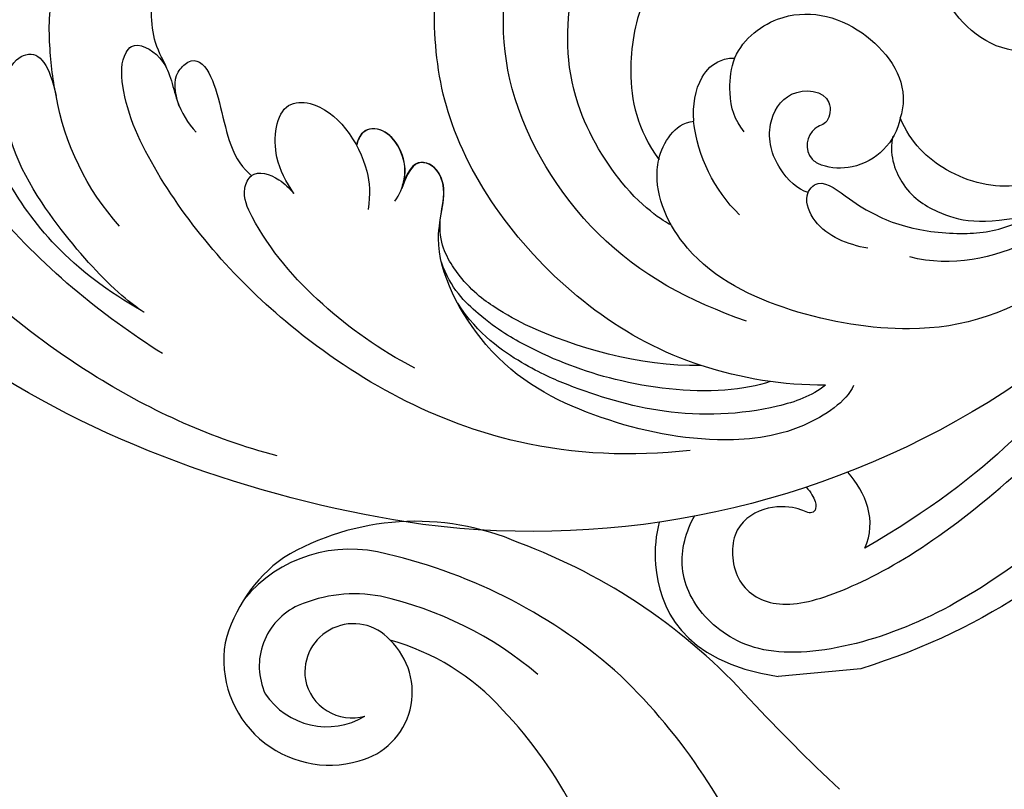
# Model space of a CAD drawing. Units: millimetres. Extents: x 2243 to 3503, y 1044 to 1935.
# Drawn here: x 2775 to 2828, y 1480 to 1522 of the extents above; entities that cross this region are included whole.
import ezdxf

# ---------------------------------------------------------------- set-up
doc = ezdxf.new("R2010")
doc.units = ezdxf.units.MM
doc.linetypes.add('HIDDEN', pattern=[9.525, 6.35, -3.175])
for name, color, linetype in [('A-04.尺寸標註', 4, 'Continuous'), ('H-06.木作(細線)', 8, 'Continuous'), ('H-08.木作(細線)', 8, 'Continuous')]:
    doc.layers.add(name, color=color, linetype=linetype)
doc.layers.add('logo', color=8, linetype='Continuous', plot=False)
doc.styles.get("Standard").update_dxf_attribs({"font": 'arial.ttf'})
doc.styles.add('新細明體', font='txt')
doc.dimstyles.new('3', dxfattribs={"dimtxt": 7.5, "dimasz": 2.25, "dimexe": 1.5, "dimexo": 1.5, "dimgap": 0.9, "dimtad": 2, "dimdec": 0, "dimtxsty": '新細明體', "dimblk": 'ARCHTICK', "dimcen": 5, "dimclrd": 8, "dimclre": 8, "dimclrt": 4, "dimadec": 0, "dimazin": 0, "dimtfac": 1, "dimtdec": 0, "dimtix": 1, "dimtmove": 2, "dimatfit": 3, "dimldrblk": 'OPEN90', "dimfxl": 1.25, "dimlwd": 9, "dimlwe": 9, "dimarcsym": 0})

# ---------------------------------------------------------------- blocks, each defined once
blk = doc.blocks.new('SE-21135L-d')
at = {"layer": 'H-08.木作(細線)'}
for centre, radius, start, end in [((0.186, -25.423), 46.982, 50.2486, 89.1973), ((18.312, -10.187), 21.421, 81.7514, 100.0692), ((6.866, -17.255), 36.431, 19.8615, 50.1119), ((-8.509, -3.084), 14.279, 130.0112, 162.0185), ((20.533, -4.323), 8.516, 126.5099, 165.228), ((19.771, -2.141), 1.397, 101.3272, 126.0929), ((20.075, -3.721), 3.005, 69.1925, 101.0837), ((19.981, -4.087), 3.382, 3.2058, 69.9087)]:
    blk.add_arc(centre, radius, start, end, dxfattribs=at)
for points, knots in [([(0.844, 21.555), (-7.659, 21.522), (-21.257, 18.953), (-35.127, 9.602), (-40.969, 0.698), (-42.341, -6.817), (-41.792, -13.384), (-39.336, -16.772), (-37.107, -17.374), (-35.942, -16.795), (-35.803, -16.471)], [92.175788, 92.175788, 92.175788, 92.175788, 117.336869, 130.037734, 144.243682, 150.985825, 157.589518, 160.643916, 162.510366, 163.775216, 163.775216, 163.775216, 163.775216]), ([(-7.486, 18.98), (-11.125, 18.56), (-18.963, 16.224), (-29.981, 9.183), (-37.676, 0.012), (-39.038, -5.308), (-39.196, -10.298), (-37.592, -14.832), (-35.741, -16.573), (-33.739, -17.388), (-30.475, -16.729), (-29.037, -12.806), (-30.114, -10.318), (-31.536, -10.051)], [0, 0, 0, 0, 10.611163, 24.64425, 38.373059, 45.859214, 51.005333, 55.406059, 57.203453, 59.271173, 62.901099, 65.750724, 69.583519, 69.583519, 69.583519, 69.583519]), ([(14.615, 15.552), (11.541, 16.32), (3.909, 17.134), (-7.194, 13.105), (-15.175, 6.342), (-18.522, 1.263), (-18.901, -1.149), (-18.281, -2.236), (-16.29, -1.527), (-15.801, 0.57), (-14.81, 1.837), (-14.298, 2.219)], [0, 0, 0, 0, 9.270524, 22.938985, 33.481297, 38.561597, 40.616303, 41.167057, 42.928513, 45.390424, 47.319048, 47.319048, 47.319048, 47.319048]), ([(22.892, 10.822), (22.633, 11.718), (20.233, 13.938), (15.166, 15.146), (9.274, 14.672), (3.114, 12.571), (-1.222, 6.566), (-0.124, 3.243), (-1.664, 1.866), (-2.606, 2.347), (-2.843, 3.687)], [0, 0, 0, 0, 3.453176, 8.028122, 15.016277, 21.714337, 27.089205, 30.652796, 32.220616, 33.324295, 33.324295, 33.324295, 33.324295]), ([(-14.423, 14.366), (-17.926, 12.797), (-24.705, 8.746), (-30.107, 1.546), (-30.777, -0.004), (-31.02, -0.884)], [0, 0, 0, 0, 11.322413, 20.356785, 25.083675, 25.083675, 25.083675, 25.083675]), ([(21.385, 11.012), (20.737, 11.707), (18.004, 13.094), (13.08, 13.963), (8.409, 13.218), (5.296, 12.37), (2.371, 10.956), (1.03, 9.415)], [0, 0, 0, 0, 2.853605, 9.009973, 14.595846, 17.195623, 19.73153, 19.73153, 19.73153, 19.73153]), ([(-0.776, 13.22), (-2.836, 12.497), (-6.375, 10.672), (-9.858, 7.65), (-11.423, 5.195), (-11.17, 4.312), (-11, 4.14)], [0, 0, 0, 0, 5.948879, 12.092999, 13.748676, 14.549652, 14.549652, 14.549652, 14.549652]), ([(-15.72, 12.287), (-20.059, 10.609), (-24.376, 6.517), (-26.785, 1.82), (-26.512, -0.926), (-26.267, -3.714), (-27.077, -5.982), (-29.215, -6.687), (-30.77, -5.901), (-31.522, -3.546), (-31.177, -1.314), (-30.917, -0.529)], [0, 0, 0, 0, 10.157951, 18.240208, 22.040617, 23.261782, 26.971992, 28.012249, 29.673809, 31.760155, 35.876716, 35.876716, 35.876716, 35.876716]), ([(-15.72, 12.287), (-15.762, 12.27), (-17.249, 11.663), (-22.111, 7.464), (-25.022, 3.378), (-24.866, -0.088), (-23.408, -1.111), (-22.675, -0.204), (-22.09, 1.324)], [0, 0, 0, 0, 7.170603, 12.834242, 19.262075, 21.338402, 22.017912, 25.171268, 25.171268, 25.171268, 25.171268]), ([(18.386, 11.244), (17.8, 11.555), (15.066, 12.458), (9.988, 12.517), (5.952, 11.576), (2.897, 10.366), (0.529, 8.675), (-0.15, 7.338)], [0, 0, 0, 0, 2.712979, 8.547815, 14.003585, 16.660045, 18.322347, 18.322347, 18.322347, 18.322347]), ([(14.567, 10.904), (11.288, 11.465), (6.445, 10.67), (3.337, 9.538), (1.021, 8.31), (-0.457, 6.295), (-0.536, 5.072)], [0, 0, 0, 0, 9.96733, 12.847032, 15.047962, 16.24232, 16.24232, 16.24232, 16.24232]), ([(14.567, 10.904), (12.416, 10.521), (6.445, 8.385), (-0.365, 1.864), (-2.436, -4.905), (-2.783, -9.243), (-1.954, -13.888), (0.19, -15.579), (1.937, -14.876), (1.64, -13.779)], [6.772224, 6.772224, 6.772224, 6.772224, 13.312963, 25.995107, 31.788618, 36.825872, 39.471938, 42.007413, 43.529657, 43.529657, 43.529657, 43.529657]), ([(16.652, 8.181), (13.475, 7.54), (7.956, 5.605), (1.425, -2.259), (0.907, -9.404), (1.682, -14.77), (3.112, -17.696), (5.873, -20.055), (7.822, -17.727), (8.282, -14.41), (7.545, -12.718), (7.135, -12.284)], [0, 0, 0, 0, 9.156344, 17.685563, 25.792432, 30.672396, 34.725137, 36.793783, 39.74688, 43.43901, 45.220786, 45.220786, 45.220786, 45.220786]), ([(38.559, -9.199), (38.136, -2.072), (32.736, 4.887), (26.651, 7.689), (19.061, 7.585), (13.061, 5.68), (10.685, 2.038), (10.709, 0.362), (10.726, 0.176)], [0, 0, 0, 0, 7.809814, 17.314269, 23.966561, 30.270355, 34.770278, 35.336001, 35.336001, 35.336001, 35.336001]), ([(-8.592, 4.77), (-9.096, 4.191), (-10.103, 2.933), (-10.192, 0.014), (-7.322, -0.473), (-4.913, 2.127), (-4.481, 4.203), (-4.488, 5.062)], [0, 0, 0, 0, 2.085863, 4.968705, 6.273986, 10.915912, 12.746177, 12.746177, 12.746177, 12.746177]), ([(-0.551, 5.067), (-0.533, 4.239), (-0.389, 3.014), (-1.678, 1.861), (-2.621, 2.342), (-2.858, 3.682)], [28.102754, 28.102754, 28.102754, 28.102754, 30.652796, 32.220616, 33.324295, 33.324295, 33.324295, 33.324295]), ([(-0.543, 5.07), (-0.526, 4.241), (-0.382, 3.017), (-1.671, 1.864), (-2.614, 2.345), (-2.85, 3.685)], [28.102754, 28.102754, 28.102754, 28.102754, 30.652796, 32.220616, 33.324295, 33.324295, 33.324295, 33.324295]), ([(-11.007, 4.138), (-11.005, 4.135), (-10.674, 3.805), (-9.557, 3.988), (-8.867, 4.537), (-8.599, 4.768)], [14.549652, 14.549652, 14.549652, 14.549652, 14.559518, 16.099708, 17.174364, 17.174364, 17.174364, 17.174364]), ([(-3.118, 4.414), (-2.911, 4.059), (-2.705, 3.25), (-2.866, 2.105), (-3.647, 0.923), (-4.683, 0.561), (-5.386, 0.901), (-5.576, 1.43), (-5.592, 1.724)], [0, 0, 0, 0, 1.252327, 2.183078, 3.582667, 4.81396, 5.352265, 5.897757, 5.897757, 5.897757, 5.897757]), ([(-15.404, 0.954), (-15.771, 0.226), (-15.994, -0.599), (-15.015, -1.902), (-13.6, -0.972), (-12.676, 2.566), (-11.515, 3.837), (-11, 4.14)], [0, 0, 0, 0, 1.420444, 2.075863, 3.720525, 6.965873, 9.02375, 9.02375, 9.02375, 9.02375]), ([(35.111, -3.207), (34.258, -1.075), (31.585, 2.14), (27.265, 3.749), (24.921, 3.484)], [0, 0, 0, 0, 6.1741, 12.558064, 12.558064, 12.558064, 12.558064]), ([(-2.823, 3.497), (-2.805, 3.385), (-2.761, 2.948), (-2.88, 2.1), (-3.662, 0.918), (-4.697, 0.556), (-5.4, 0.896), (-5.59, 1.425), (-5.607, 1.719)], [0.930073, 0.930073, 0.930073, 0.930073, 1.252327, 2.183078, 3.582667, 4.81396, 5.352265, 5.897757, 5.897757, 5.897757, 5.897757]), ([(-2.815, 3.5), (-2.798, 3.388), (-2.754, 2.95), (-2.873, 2.102), (-3.655, 0.92), (-4.69, 0.558), (-5.393, 0.899), (-5.583, 1.427), (-5.6, 1.721)], [0.930073, 0.930073, 0.930073, 0.930073, 1.252327, 2.183078, 3.582667, 4.81396, 5.352265, 5.897757, 5.897757, 5.897757, 5.897757]), ([(11.875, 3.574), (11.94, 3.655), (9.442, 2.7), (5.126, -2.661), (4.486, -8.557), (5.249, -12.544), (6.894, -15.491)], [0, 0, 0, 0, 5.336392, 9.810173, 15.694716, 22.274869, 22.274869, 22.274869, 22.274869]), ([(22.602, 3.345), (21.493, 3.288), (19.812, 2.927), (18.712, 1.064), (19.502, -0.178), (21.77, 1.21), (24.296, 2.026), (26.87, 1.975), (29.261, 1.528), (30.572, 0.809), (31.206, 0.261)], [0, 0, 0, 0, 3.03639, 4.473995, 5.568725, 7.369129, 10.440091, 13.698325, 15.094816, 17.782681, 17.782681, 17.782681, 17.782681]), ([(-22.09, 1.324), (-22.411, 0.418), (-22.906, -1.454), (-23.253, -4.155), (-22.252, -5.45), (-20.912, -5.386), (-20.67, -4.595), (-20.373, -4.053)], [6.88121, 6.88121, 6.88121, 6.88121, 9.739906, 12.739736, 13.664178, 14.612828, 15.936085, 15.936085, 15.936085, 15.936085]), ([(23.098, -2.873), (23, -1.91), (23.992, 0.006), (26.399, 1.122), (28.543, 1.29), (31.206, 0.261)], [0, 0, 0, 0, 2.416102, 5.495709, 10.213296, 10.213296, 10.213296, 10.213296]), ([(18.982, 0.799), (18.403, 0.733), (17.044, -0.241), (16.131, -2.311), (17.062, -4.75), (19.563, -4.816), (19.593, -3.027), (18.52, -2.712), (18.402, -1.421), (18.948, -1.012)], [0, 0, 0, 0, 1.881685, 4.134762, 5.83331, 7.743289, 8.663696, 9.495343, 11.171382, 11.171382, 11.171382, 11.171382]), ([(7.987, -14.285), (8.032, -14.876), (9.395, -15.51), (10.009, -13.154), (9.57, -10.208), (8.404, -8.131), (8.332, -3.976), (9.326, -1.285), (10.74, 0.191)], [0, 0, 0, 0, 0.945727, 3.49877, 4.524029, 7.839616, 11.720097, 16.493362, 16.493362, 16.493362, 16.493362]), ([(10.719, 0.174), (10.763, -0.318), (11.043, -1.254), (11.749, -2.03), (12.306, -2.149)], [35.336001, 35.336001, 35.336001, 35.336001, 36.834259, 38.232785, 38.232785, 38.232785, 38.232785]), ([(-16.358, -0.96), (-16.537, -1.346), (-17.165, -1.943), (-17.654, -3.834), (-17.796, -5.507), (-18.416, -6.854), (-19.854, -7.167), (-20.613, -6.631), (-21.013, -5.552), (-20.656, -4.608)], [0, 0, 0, 0, 2.024954, 3.523266, 4.911249, 6.90541, 7.975487, 8.689087, 10.385468, 10.385468, 10.385468, 10.385468]), ([(31.842, -12.774), (32.906, -12.403), (34.945, -10.089), (35.046, -4.07), (30.58, -0.682), (26.407, -1.044), (24.09, -2.63), (23.357, -3.898)], [0, 0, 0, 0, 2.945407, 8.795659, 13.82666, 17.934925, 21.344015, 21.344015, 21.344015, 21.344015]), ([(15.097, -1.972), (14.471, -2.544), (14.025, -3.46), (13.773, -6.345), (16.373, -9.153), (20.759, -8.797), (23.511, -5.962), (23.4, -4.196), (23.357, -3.898)], [0, 0, 0, 0, 2.465194, 3.959288, 7.017199, 11.647433, 16.001705, 16.892282, 16.892282, 16.892282, 16.892282]), ([(12.306, -2.149), (12.305, -2.155), (12.129, -2.969), (12.122, -4.341), (12.993, -5.568), (13.785, -5.837), (14.019, -5.839)], [5.687023, 5.687023, 5.687023, 5.687023, 5.703938, 8.110003, 9.485917, 10.166752, 10.166752, 10.166752, 10.166752]), ([(31.553, -12.058), (31.96, -11.542), (32.278, -9.432), (28.485, -7.625), (24.226, -10.391), (23.506, -14.944), (25.253, -18.315), (26.62, -19.626), (27.133, -19.893)], [0, 0, 0, 0, 2.258988, 5.0094, 9.48777, 14.034014, 18.193613, 19.917801, 19.917801, 19.917801, 19.917801])]:
    blk.add_open_spline(points, degree=3, knots=knots, dxfattribs=at)
blk = doc.blocks.new('SE-21149L-d')
at = {"layer": 'H-08.木作(細線)'}
for centre, radius, start, end in [((40.481, -38.026), 5.734, 27.2469, 142.3631), ((38.946, -36.962), 3.87, 140.9579, 262.6949), ((40.811, -38.224), 4.005, 69.8215, 157.1797), ((40.427, -37.612), 3.609, 330.6708, 60.7019), ((35.599, -17.708), 24.039, 227.2275, 259.7215), ((39.144, -38.255), 2.57, 47.1715, 141.9663), ((37.897, -38.442), 8.262, 341.9969, 21.5979), ((39.021, -38.227), 2.636, 257.5763, 44.7941), ((38.703, -37.493), 7.454, 290.6118, 356.5864), ((37.002, -35.55), 7.606, 295.5022, 329.7609), ((33.917, -28.78), 12.848, 258.2909, 290.677), ((32.86, -35.515), 14.011, 282.7182, 336.9739), ((31.784, -13.942), 33.003, 237.6986, 262.0631), ((32.314, -24.202), 19.878, 265.8789, 293.616), ((30.082, -18.172), 28.6, 264.2704, 293.1508), ((1.921, -148.625), 100.695, 79.18303, 83.09486), ((27.287, -18.629), 31.756, 258.2463, 285.8207)]:
    blk.add_arc(centre, radius, start, end, dxfattribs=at)
blk = doc.blocks.new('logo')
at = {"layer": 'logo'}
h = blk.add_hatch(color=256, dxfattribs=at)
edge = h.paths.add_edge_path()
edge.add_ellipse((0, 1), major_axis=(0.323, 0.566), ratio=0.659111, start_angle=263.8576, end_angle=429.825)
edge.add_arc((0, 1), 0.399, 258.9967, 261.058)
edge.add_ellipse((0, 1), major_axis=(0.314, 0.551), ratio=0.659838, start_angle=263.243, end_angle=428.5195, ccw=False)
edge.add_arc((0, 0), 0.0433, 263.9962, 282.4455)
edge = h.paths.add_edge_path()
edge.add_ellipse((0, 1), major_axis=(0.314, 0.551), ratio=0.659838, start_angle=70.2744, end_angle=262.8394, ccw=False)
edge.add_arc((0, 1), 0.237, 245.2323, 248.2557, ccw=False)
edge.add_ellipse((0, 1), major_axis=(0.323, 0.566), ratio=0.659111, start_angle=71.1999, end_angle=263.5875)
edge.add_arc((0, 0), 0.0389, 266.4658, 288.3928, ccw=False)
edge = h.paths.add_edge_path(flags=17)
edge.add_line((0, 1), (0, 1))
edge.add_arc((0, 1), 0.399, 261.058, 296.4699, ccw=False)
edge.add_ellipse((0, 1), major_axis=(0.314, 0.551), ratio=0.659838, start_angle=68.5195, end_angle=70.2744)
edge.add_arc((0, 1), 0.237, 248.2557, 287.7329)
edge.add_arc((0, 1), 0.155, 119.2735, 139.7006)
edge.add_arc((0, 1), 0.526, 137.2638, 146.3296)
edge.add_arc((1, 0), 0.794, 150.4954, 153.1332)
edge.add_arc((0, 0), 0.799, 100.8186, 103.2077, ccw=False)
edge.add_arc((0, 1), 0.325, 138.9231, 148.8948, ccw=False)
edge.add_arc((1, 0), 0.758, 124.4657, 138.4002, ccw=False)
edge = h.paths.add_edge_path()
edge.add_arc((0, 1), 0.237, 233.3596, 245.2323)
edge.add_ellipse((0, 1), major_axis=(0.323, 0.566), ratio=0.659111, start_angle=69.825, end_angle=71.1999, ccw=False)
edge.add_arc((0, 1), 0.399, 251.1923, 258.9967, ccw=False)
h.paths.add_polyline_path([(0, 1, -0.021859), (0, 1, -0.004955), (0, 1, 0.012967), (0, 1, 0.223317), (0, 1, 0.425243), (0, 1, 0.393247), (0, 1, -0.084558), (0, 1, 0.019194), (0, 1, 0.004726), (0, 1, 0.021148), (0, 1, -0.080721), (0, 1, -0.104113), (0, 1, -0.094873), (0, 1, -0.207877), (0, 1, -0.223034), (0, 1, -0.16869)], flags=17)
h.paths.add_polyline_path([(0, 1, 0.088592), (0, 1, 0.140724), (0, 1, -0.012272), (0, 1, -0.041532), (0, 1, 0.005558), (0, 1, -0.187874)], flags=17)
h.paths.add_polyline_path([(0, 1, 0.011592), (0, 1, 0.056884), (0, 1, -0.271208), (0, 1, -0.679677), (0, 1, -0.290071), (0, 1, -0.103922), (0, 1, 0.053349), (0, 1, -0.004508), (0, 1, 0.220604), (0, 1, -0.015501), (0, 1, 0.008768), (0, 1, 0.029539), (0, 1, 1.009367)], flags=17)
h.paths.add_polyline_path([(0, 1, -0.008928), (0, 1, -0.347678), (0, 1, 0.00727), (0, 1, -0.035606), (0, 1, 0.01139), (0, 1, 0.012101), (0, 1, 0.461639)], flags=17)
h.paths.add_polyline_path([(0, 1, 0.433181), (0, 1, 0.04486), (0, 1, -0.026783), (0, 1, -0.142026), (0, 1, -0.307429), (0, 1, -0.953401), (0, 1, 0.069613), (0, 1, 0.042891), (0, 1, -0.067719), (0, 1, 0.893379)], flags=17)
h.paths.add_polyline_path([(0, 1, -0.009243), (0, 1, -0.026651), (0, 1, 0.013684), (0, 1, 0.174326), (0, 1, 0.391287), (0, 1, 0.210555), (0, 1), (0, 1, 0.001326), (0, 1, -0.005065), (0, 1, -0.027528), (0, 1, -0.195292), (0, 1, -0.659298)], flags=17)
h.paths.add_polyline_path([(0, 1, 0.023127), (0, 1, 0.184672), (0, 1, 0.098355), (0, 1, -0.009788), (0, 1, -0.240413)], flags=17)
h.paths.add_polyline_path([(0, 1, -0.002039), (0, 1, 0.07599), (0, 1, 0.108431), (0, 1, -0.004552), (0, 1, -0.028332), (0, 1, -0.123708)], flags=17)
h.paths.add_polyline_path([(0, 1, -0.55173), (0, 1, -0.18979), (0, 1, -0.013881), (0, 1, 0.011039), (0, 1, 0.022162), (0, 1, -0.010966), (0, 1, -0.001761), (0, 1, 0.034744), (0, 1, 0.086103), (0, 1, 0.506659), (0, 1, 0.355205), (0, 1, 0.093422), (0, 1, 0.017263), (0, 1, -0.31391)], flags=17)
h.paths.add_polyline_path([(0, 1, -0.009702), (0, 1, -0.004936), (0, 1, -0.035369), (0, 1, -0.002587), (0, 1, 0.014405), (0, 1, -0.020509)], flags=17)
h.paths.add_polyline_path([(0, 1, -0.007857), (0, 1, 0.009702), (0, 1, 0.020509), (0, 1, 0.000681), (0, 1, -0.002588), (0, 0, -0.013713), (0, 1, -0.01198)], flags=17)
h.paths.add_polyline_path([(0, 0, -0.036579), (0, 1, 0.01198), (0, 1, 0.013411), (0, 0, 0.001089), (0, 0, 0.015933), (0, 0, -0.190203), (0, 0, -0.266161), (0, 0, -0.207317), (0, 0, -0.064593), (0, 0, -0.001017), (0, 1, -0.000681), (0, 1, 0.152538), (0, 0, 0.230241), (0, 0, 0.234095), (0, 0, 0.172717), (0, 0, 0.028132), (0, 0, -0.014352), (0, 0, 0.062016), (0, 0, 0.349487), (0, 0, 0.392407), (0, 1, 0.130108), (0, 1, 0.001865), (0, 1, -0.054721), (0, 1, 0.014593), (0, 1, 0.007857), (0, 1, -0.01108), (0, 1, -0.100678), (0, 1, -0.349203), (0, 1, -0.402437), (0, 0, -0.009974), (0, 0, 0.613372), (0, 0, 0.175713), (0, 0, -0.002484), (0, 0, -0.463644), (0, 0, -0.513768), (0, 0, -0.075052), (0, 0, 0.007944)], flags=17)
h.paths.add_polyline_path([(0, 0, -0.062016), (0, 0, -0.007786), (0, 0, 0.027572), (0, 0, 0.0582), (0, 0, 0.26466), (0, 0, 0.315327), (0, 0, -0.025867), (0, 0, -0.380363), (0, 0, -0.153954), (0, 0, -0.090831)], flags=17)
h.paths.add_polyline_path([(0, 0, 0.336432), (0, 0, 0.025867), (0, 0, 0.026394), (0, 0, -0.025927), (0, 0, -0.173285), (0, 0, -0.685315), (0, 0, -0.491027), (0, 0, -0.040547), (0, 0, 0.025927), (0, 0, 0.139653), (0, 0, 1.004843)], flags=17)
h.paths.add_polyline_path([(0, 1, 0.143839), (0, 1, 0.069213), (0, 1, -0.088592), (0, 1, 0.404636)], flags=17)
h.paths.add_polyline_path([(0, 1, -0.01627), (0, 1, -0.069213), (0, 1, 0.037626), (0, 1, -0.082213), (0, 1, 0.004306), (0, 1, 0.008989), (0, 1, -0.006474), (0, 1, -0.136946), (0, 1, 0.054668)], flags=17)
for points in [[(0, 1, 0.019194), (0, 1, 0.004726), (0, 1, -0.044587), (0, 1, -0.07623), (0, 1, -0.235864), (0, 1, -0.450297), (0, 1, -0.16869), (0, 1, -0.021859), (0, 1, -0.004955), (0, 1, 0.012967), (0, 1, 0.223317), (0, 1, 0.425243), (0, 1, 0.393247), (0, 1, -0.084558)], [(0, 1, -0.206522), (0, 1, 0.207877), (0, 1, 0.024305), (0, 1, -0.043373)], [(0, 1, -0.011039), (0, 1, -0.017263), (0, 1, 0.004552), (0, 1, 0.002587), (0, 1, 0.035369)]]:
    blk.add_hatch(color=256, dxfattribs=at).paths.add_polyline_path(points)
h = blk.add_hatch(color=256, dxfattribs=at)
h.paths.add_polyline_path([(0, 1, 0.041532), (0, 1, 0.012272), (0, 1, 0.004508), (0, 1, -0.053349), (0, 1, -0.056884), (0, 1, 0.008928)])
h.paths.add_polyline_path([(0, 1, -0.008989), (0, 1, 0.010425), (0, 1, 0.004955), (0, 1, -0.019194)])
h.paths.add_polyline_path([(0, 1, 0.136946), (0, 1, -0.008768), (0, 1, 0.015501)])
h.paths.add_polyline_path([(0, 1, 0.026783), (0, 1, 0.026651), (0, 1, -0.023127), (0, 1, -0.042891)])
h.paths.add_polyline_path([(0, 1, -0.01139), (0, 1, -0.098355), (0, 1, 0.027528), (0, 1, 0.005065), (0, 1, 0.002039)])
h = blk.add_hatch(color=256, dxfattribs=at)
edge = h.paths.add_edge_path()
edge.add_ellipse((0, 1), major_axis=(0.314, 0.551), ratio=0.659838, start_angle=68.5195, end_angle=70.2744, ccw=False)
edge.add_arc((0, 1), 0.399, 258.9967, 261.058, ccw=False)
edge.add_ellipse((0, 1), major_axis=(0.323, 0.566), ratio=0.659111, start_angle=69.825, end_angle=71.1999)
edge.add_arc((0, 1), 0.237, 245.2323, 248.2557)
blk.add_line((0, 1), (0, 1), dxfattribs=at)
blk.add_line((0, 1), (0, 1), dxfattribs=at)
at = {"layer": 'logo', "lineweight": 0}
blk.add_line((0, 1), (0, 1), dxfattribs=at)
blk.add_line((0, 1), (0, 1), dxfattribs=at)
at = {"layer": 'logo'}
for points in [[(0, 1, 0.200172), (0, 1, -0.066965)], [(0, 1, 0.002733), (0, 1)], [(0, 1, 0.060876), (0, 1, 0.137716), (0, 1, -0.393247), (0, 1, 79.578459)], [(0, 1, -0.425243), (0, 1, -0.223317), (0, 1, -0.027703), (0, 1, 0.082213), (0, 1, -0.037626), (0, 1, -0.143839), (0, 1, -0.872775)], [(0, 1, 0.089367), (0, 1, 0.028397)], [(0, 1, 0.039578), (0, 1, 0.021193), (0, 1, 0.700396)], [(0, 1, 0.021148), (0, 1, 0.658186)], [(0, 1, -0.434531), (0, 1, -0.16869), (0, 1, 0.909183)], [(0, 1, -0.056349), (0, 1, 0.070229), (0, 1, 0.769245)], [(0, 1, -0.105013), (0, 1, 0.404636), (0, 1, 1.743742)], [(0, 1, 0.216717), (0, 1, 0.638327)], [(0, 1, -0.329321), (0, 1, -0.679677), (0, 1, 0.415871)], [(0, 1, -0.290071), (0, 1, -0.539799), (0, 1, 0.00727), (0, 1, -1.51475)], [(0, 1, 0.187874), (0, 1, 0.783226)], [(0, 1, -0.026083), (0, 1, -1.009367), (0, 1, 0.624773)], [(0, 1, -0.416943), (0, 1, 0.828532)], [(0, 1, -0.513007), (0, 1, -1.702754)], [(0, 1, -0.015466), (0, 1, 0.608014)], [(0, 1, -0.338614), (0, 1, -0.659298), (0, 1, -0.100316), (0, 1, 0.893379), (0, 1, 0.433181), (0, 1, 0.289299), (0, 1, 0.081086), (0, 1, -0.684784)], [(0, 1, -0.210555), (0, 1, -0.391287), (0, 1, -0.174326), (0, 1, -0.110406), (0, 1, 0.953401), (0, 1)], [(0, 1, 0.307429), (0, 1, 0.446432), (0, 1, 0.145269), (0, 1, -0.214979)], [(0, 1, 0.059536), (0, 1, 0.18979), (0, 1, 0.55173), (0, 1, 0.38162), (0, 0, -0.007944), (0, 0, -0.007944)], [(0, 0, -0.035926), (0, 0, -0.172717), (0, 0, -0.234095), (0, 0, -0.230241), (0, 0, -0.17359), (0, 1)], [(0, 1, 0.111049), (0, 1, 0.147976), (0, 1, 0.393525)], [(0, 1, 0.086103), (0, 1, 0.506659), (0, 1, 0.355205), (0, 1, 0.113269), (0, 1, 0.583131)], [(0, 1, 0.016972), (0, 0, -0.190203), (0, 0, -0.266161), (0, 0, -0.290937), (0, 1, 0.211969)], [(0, 1, -0.035274), (0, 1, -0.003626), (0, 1, 0.389489)], [(0, 1, -0.130108), (0, 1, -0.392407), (0, 0, -0.420619), (0, 0, -0.420619)], [(0, 1, -0.023063), (0, 1, -0.100678), (0, 1, -0.349203), (0, 1, -0.402437), (0, 0, -0.247136)], [(0, 0, -0.175713), (0, 0, -0.613372), (0, 0)], [(0, 1, 0.241802), (0, 1, 0.575938)], [(0, 0, 0.009974), (0, 0, 0.009974)], [(0, 0, 0.090831), (0, 0, 0.169704), (0, 0)], [(0, 0, 0.513768), (0, 0, 0.463644), (0, 0, 0.463644)], [(0, 0, -0.075052), (0, 0)], [(0, 0, -0.166662), (0, 0, -0.70739)]]:
    blk.add_lwpolyline(points, format="xyb", dxfattribs=at)
at = {"layer": 'logo', "lineweight": 0}
for centre, radius, start, end in [((0, 1), 0.0345, 330.444, 85.9913), ((0, 1), 0.227, 292.2367, 335.222), ((0, 1), 0.581, 283.4362, 286.6173), ((0, 1), 0.187, 179.5483, 182.0782), ((0, 1), 0.256, 281.5539, 286.6322), ((0, 0), 0.406, 108.6958, 111.2089), ((3, -4), 5.41, 114.0704, 114.474), ((0, 1), 0.256, 299.1609, 307.1205), ((0, 1), 0.262, 310.2009, 329.8856), ((0, 1), 0.0613, 327.2799, 74.7579), ((0, 1), 0.137, 82.2276, 160.4489), ((0, 1), 0.581, 279.4802, 283.4362), ((0, 1), 0.187, 109.838, 179.5483), ((0, 1), 0.136, 244.3758, 335.626), ((0, 1), 0.0627, 337.3085, 63.01), ((0, 0), 0.103, 81.5328, 111.1847), ((3, -4), 5.41, 113.6429, 114.0704), ((0, 1), 0.256, 286.6322, 299.1609), ((0, 0), 0.406, 111.2089, 114.5532), ((0, 1), 0.187, 183.2094, 185.01), ((0, 0), 0.577, 112.9982, 115.5374), ((0, 0), 0.29, 94.0374, 117.0335), ((0, 1), 0.0267, 8.5098, 85.5073), ((0, 1), 0.111, 267.175, 354.8617), ((0, 0), 0.0251, 327.1994, 93.2945), ((0, 0), 0.0241, 86.756, 126.6195), ((-1, 0), 1.36, 4.2266, 4.7959), ((-1, 0), 1.36, 3.6768, 5.4974), ((0, 1), 0.187, 185.01, 193.3895), ((0, 0), 0.577, 115.5374, 118.2829), ((0, 0), 0.281, 122.374, 125.4474), ((0, 0), 0.273, 124.9761, 186.879), ((0, 0), 0.545, 7.5429, 8.1488), ((1, 1), 0.32, 186.7897, 186.9458), ((0, 0), 0.329, 122.0966, 156.7882), ((0, 2), 0.875, 285.3109, 288.8633), ((0, 0), 0.462, 102.2567, 104.2662), ((0, 1), 0.131, 121.8036, 128.5716), ((0, 1), 0.101, 147.8295, 328.8978), ((-1, 1), 0.874, 336.959, 339.6154), ((0, 1), 0.114, 23.2852, 36.3079), ((0, 1), 0.116, 281.7653, 342.4614), ((0, 1), 0.0664, 143.3048, 280.117), ((0, 1), 0.11, 60.1861, 124.8898), ((0, 1), 0.114, 36.3079, 60.04), ((0, 1), 0.116, 342.4614, 354.6764), ((0, 1), 0.286, 163.3678, 164.401), ((0, 1), 0.131, 40.8505, 90.6121), ((0, 1), 0.13, 31.6961, 41.2089), ((0, 1), 0.131, 38.0381, 40.8505), ((0, 1), 0.286, 163.3678, 164.401), ((0, 1), 0.116, 342.4614, 354.6764), ((0, 1), 0.114, 23.2852, 36.3079), ((-1, 1), 0.874, 339.6154, 341.6615), ((-1, 1), 0.874, 339.6154, 341.6615), ((0, 1), 0.114, 306.5995, 23.2852), ((2, -3), 4.02, 115.8994, 117.5656), ((0, 1), 0.0383, 297.535, 305.6919), ((0, 1), 0.211, 240.9381, 243.5484), ((-1, 2), 1.97, 292.2914, 295.0645), ((0, 1), 0.13, 292.5765, 31.6961), ((-1, 2), 1.97, 291.8241, 292.2914), ((0, 1), 0.155, 239.2194, 256.6015), ((0, 1), 0.321, 258.87, 283.6239), ((1, 1), 0.32, 182.4453, 183.4886), ((0, 1), 0.581, 272.9888, 279.4802), ((0, 1), 0.211, 243.5484, 271.7569), ((0, 0), 0.406, 114.5532, 116.7766), ((0, 1), 0.187, 182.0782, 183.2094), ((0, 1), 0.256, 273.4512, 281.5539), ((0, 1), 0.321, 283.6239, 284.2167), ((1, 1), 0.32, 183.4886, 186.7897), ((0, 0), 0.329, 117.3968, 122.0966), ((0, 1), 0.0622, 70.679, 164.3644), ((0, 1), 0.064, 167.0919, 177.3661), ((0, 0), 0.117, 96.281, 102.4178), ((0, 1), 0.0419, 133.7672, 166.1009), ((0, 1), 0.0367, 83.4964, 151.8522), ((0, 1), 0.0217, 251.3968, 65.9306), ((0, 0), 0.117, 80.3525, 96.281), ((0, 1), 0.0419, 166.1009, 175.9249), ((0, 0), 0.123, 80.8228, 96.3193), ((0, 1), 0.0353, 243.9263, 51.0341), ((0, 0), 0.123, 96.3193, 101.6186), ((0, 1), 0.064, 183.4727, 225.325), ((0, 1), 0.0383, 275.0659, 297.535), ((0, 1), 0.211, 238.695, 240.9381), ((0, 1), 0.0419, 175.9249, 229.9973), ((0, 0), 0.117, 96.281, 102.4178), ((0, 1), 0.064, 177.3661, 183.4727), ((0, 0), 0.123, 96.3193, 101.6186), ((0, 1), 0.0419, 166.1009, 175.9249), ((0, 1), 0.064, 177.3661, 183.4727), ((0, 0), 0.117, 102.4178, 105.5537), ((0, 1), 0.0386, 98.6046, 138.1597), ((0, 1), 0.027, 151.6425, 237.1215), ((0, 1), 0.0459, 234.5859, 282.1467), ((-1, 2), 1.97, 291.5203, 291.8241), ((0, 1), 0.155, 238.0585, 239.2194), ((0, 1), 0.064, 225.325, 231.6324), ((0, 1), 0.0383, 230.8646, 275.0659), ((0, 1), 0.0177, 105.7526, 239.3398), ((0, 0), 0.123, 101.6186, 103.7368), ((0, 1), 0.226, 95.6485, 115.8995), ((0, 1), 0.286, 131.3266, 163.3678), ((0, 1), 0.131, 38.0381, 40.8505), ((0, 1), 0.13, 31.6961, 41.2089), ((-1, 1), 0.874, 341.6615, 342.9354), ((0, 1), 0.291, 117.4328, 159.9943), ((0, 1), 0.101, 81.2439, 113.9848), ((0, 1), 0.286, 115.4894, 131.3266), ((0, 1), 0.226, 95.6485, 115.8995), ((0, 1), 0.0392, 258.5502, 346.6702), ((0, 1), 0.226, 115.8995, 119.6279), ((0, 1), 0.286, 115.4894, 131.3266), ((1, 0), 0.935, 112.6486, 121.2678), ((0, 1), 0.618, 283.2744, 302.0739), ((0, 0), 0.799, 99.8317, 100.8186), ((0, 1), 0.325, 148.8948, 150.9548), ((0, 0), 0.462, 104.2662, 105.7498), ((0, 1), 0.131, 90.6121, 121.8036), ((0, 2), 0.875, 288.8633, 301.3798), ((0, 0), 0.799, 100.8186, 103.2077), ((1, 0), 0.794, 153.1332, 154.2687), ((0, 0), 0.462, 105.7498, 110.1482), ((0, 1), 0.325, 148.8948, 150.9548), ((0, 0), 0.462, 105.7498, 110.1482), ((1, 0), 0.794, 154.2687, 155.3518), ((-1, 1), 0.5, 339.9296, 350.1414), ((0, 1), 0.225, 324.2142, 341.6511), ((0, 1), 0.111, 272.2715, 325.3573), ((0, 1), 0.0336, 149.7688, 246.7364), ((0, 1), 0.292, 119.8523, 158.1526), ((0, 0), 0.462, 110.1482, 115.1572), ((1, 0), 0.794, 153.1332, 154.2687), ((0, 0), 0.799, 103.2077, 106.1792), ((0, 1), 0.28, 114.7362, 165.0904), ((0, 1), 0.0374, 171.8348, 263.9838), ((0, 1), 0.146, 267.5844, 353.4527), ((0, 1), 0.325, 150.9548, 170.2881), ((1, 0), 0.758, 124.4657, 138.4002), ((0, 1), 0.399, 251.1923, 296.4699), ((0, 1), 0.155, 119.2735, 139.7006), ((0, 1), 0.526, 137.2638, 146.3296), ((1, 0), 0.794, 150.4954, 153.1332), ((0, 0), 0.799, 100.8186, 103.2077), ((0, 1), 0.325, 138.9231, 148.8948), ((0, 0), 0.113, 165.2767, 167.5624), ((0, 0), 0.0148, 48.9877, 148.4858), ((0, 0), 0.016, 301.3037, 50.0743), ((0, 1), 0.0724, 235.2903, 252.4587), ((0, 0), 0.166, 155.203, 207.0666), ((1, 0), 0.32, 175.9493, 185.5558), ((0, 1), 0.136, 244.3758, 258.5706), ((1, 0), 0.32, 175.9493, 185.5558), ((0, 0), 0.038, 179.2922, 192.6156), ((0, 0), 0.142, 192.9154, 252.2115), ((0, 0), 0.106, 252.0283, 322.0343), ((0, 0), 0.104, 219.3152, 312.3495), ((0, 0), 0.143, 189.1555, 227.6818), ((0, 0), 0.0389, 177.6916, 252.0699), ((0, 0), 0.0248, 345.864, 166.4176), ((0, 0), 0.0433, 213.0653, 252.3889), ((0, 0), 0.0192, 85.2505, 222.9442), ((0, 0), 0.0263, 331.2506, 75.8597), ((0, 0), 0.0917, 317.7365, 327.0242), ((0, 0), 0.0433, 252.3889, 295.424), ((0, 0), 0.0389, 252.0699, 306.6919)]:
    blk.add_arc(centre, radius, start, end, dxfattribs=at)
at = {"layer": 'logo'}
for major_axis, ratio in [((0.314, 0.551), 0.659838), ((0.323, 0.566), 0.659111)]:
    blk.add_ellipse((0, 1), major_axis=major_axis, ratio=ratio, dxfattribs=at)
at = {"layer": 'logo', "insert": (0, 0), "char_height": 0.0564, "width": 0.764, "attachment_point": 1}
blk.add_mtext('{\\fVerdana|b0|i1|c0|p34;GOODWARE}', dxfattribs=at)
blk = doc.blocks.new('SE-21210L-----')
at = {"layer": 'H-06.木作(細線)', "color": 8}
blk.add_line((72578.735, 74255.958), (72583.214, 74255.534), dxfattribs=at)
blk.add_line((72578.735, 74255.958), (72583.214, 74255.534), dxfattribs=at)
for points in [[(72555.44, 74290.79), (72559.845, 74281.16), (72565.742, 74273.651), (72571.5, 74266.576), (72578.525, 74262.481)], [(72555.44, 74290.79), (72559.845, 74281.16), (72565.742, 74273.651), (72571.5, 74266.576), (72578.525, 74262.481)], [(72546.796, 74288.213), (72552.629, 74276.723), (72562.401, 74265.4), (72571.568, 74258.192), (72578.735, 74255.958)], [(72546.796, 74288.213), (72552.629, 74276.723), (72562.401, 74265.4), (72571.568, 74258.192), (72578.735, 74255.958)], [(72578.525, 74262.481), (72577.839, 74263.981), (72578.462, 74265.511), (72579.446, 74266.603)], [(72578.525, 74262.481), (72577.839, 74263.981), (72578.462, 74265.511), (72579.446, 74266.603)]]:
    blk.add_open_spline(points, degree=3, dxfattribs=at)
for points, knots in [([(72581.696, 74265.792), (72581.438, 74265.529), (72580.985, 74264.682), (72581.464, 74264.241), (72582.042, 74264.716), (72584.009, 74264.832), (72585.909, 74263.481), (72585.621, 74260.438), (72583.323, 74259.104), (72579.922, 74259.953), (72575.266, 74262.409), (72569.885, 74266.72), (72564.072, 74272.659), (72559.985, 74278.332), (72556.68, 74283.74), (72553.787, 74290.065)], [11.475274, 11.475274, 11.475274, 11.475274, 12, 13, 14, 15, 16, 17, 18, 19, 20, 21, 22, 23, 24, 24, 24, 24]), ([(72581.696, 74265.792), (72581.438, 74265.529), (72580.985, 74264.682), (72581.464, 74264.241), (72582.042, 74264.716), (72584.009, 74264.832), (72585.909, 74263.481), (72585.621, 74260.438), (72583.323, 74259.104), (72579.922, 74259.953), (72575.266, 74262.409), (72569.885, 74266.72), (72564.072, 74272.659), (72559.985, 74278.332), (72556.68, 74283.74), (72553.787, 74290.065)], [11.475274, 11.475274, 11.475274, 11.475274, 12, 13, 14, 15, 16, 17, 18, 19, 20, 21, 22, 23, 24, 24, 24, 24]), ([(72548.683, 74288.276), (72551.062, 74284.28), (72555.575, 74276.731), (72561.149, 74269.686), (72567.264, 74263.844), (72572.962, 74259.636), (72578.272, 74257.252), (72583.829, 74256.454), (72587.164, 74258.322), (72588.771, 74261.192), (72588.255, 74263.298), (72587.778, 74264.177), (72587.756, 74264.217)], [0, 0, 0, 0, 1, 2, 3, 4, 5, 6, 7, 8, 9, 9.048979, 9.048979, 9.048979, 9.048979]), ([(72548.683, 74288.276), (72551.062, 74284.28), (72555.575, 74276.731), (72561.149, 74269.686), (72567.264, 74263.844), (72572.962, 74259.636), (72578.272, 74257.252), (72583.829, 74256.454), (72587.164, 74258.322), (72588.771, 74261.192), (72588.255, 74263.298), (72587.778, 74264.177), (72587.756, 74264.217)], [0, 0, 0, 0, 1, 2, 3, 4, 5, 6, 7, 8, 9, 9.048979, 9.048979, 9.048979, 9.048979]), ([(72589.659, 74263.897), (72589.841, 74263.234), (72590.133, 74260.52), (72588.521, 74256.355), (72583.214, 74255.534)], [3.608634, 3.608634, 3.608634, 3.608634, 4, 5, 5, 5, 5]), ([(72589.659, 74263.897), (72589.841, 74263.234), (72590.133, 74260.52), (72588.521, 74256.355), (72583.214, 74255.534)], [3.608634, 3.608634, 3.608634, 3.608634, 4, 5, 5, 5, 5])]:
    blk.add_open_spline(points, degree=3, knots=knots, dxfattribs=at)
at = {"layer": 'H-08.木作(細線)', "color": 8, "xscale": -0.0012, "yscale": 0.0012, "zscale": 0.0012, "rotation": 174.5813399128778}
blk.add_blockref('logo', (72581.539, 74264.413), dxfattribs=at)
blk.add_blockref('logo', (72581.539, 74264.413), dxfattribs=at)
blk = doc.blocks.new('_ArchTick')
at = {"color": 0, "linetype": 'ByBlock', "const_width": 0.15}
blk.add_lwpolyline([(-0.5, -0.5), (0.5, 0.5)], dxfattribs=at)
blk = doc.blocks.new('*D26')
at = {"layer": 'A-04.尺寸標註', "color": 8, "linetype": 'HIDDEN', "lineweight": 9, "ltscale": 0.3, "transparency": 16777216}
for p, q in [((2939.425, 1497.812), (2939.425, 1254.636)), ((2542.478, 1284.931), (2542.478, 1254.636))]:
    blk.add_line(p, q, dxfattribs=at)
at = {"layer": 'A-04.尺寸標註', "color": 8, "lineweight": 9, "ltscale": 0.3, "transparency": 16777216}
blk.add_line((2542.478, 1256.136), (2939.425, 1256.136), dxfattribs=at)
at = {"layer": 'DEFPOINTS', "color": 0, "ltscale": 0.3, "transparency": 16777216}
for p in [(2939.425, 1499.312), (2542.478, 1286.431), (2939.425, 1256.136)]:
    blk.add_point(p, dxfattribs=at)
at = {"layer": 'A-04.尺寸標註', "color": 8, "lineweight": 9, "ltscale": 0.3, "transparency": 16777216, "xscale": 2.25, "yscale": 2.25, "zscale": 2.25, "rotation": 180}
blk.add_blockref('_ArchTick', (2542.478, 1256.136), dxfattribs=at)
at = {"layer": 'A-04.尺寸標註', "color": 8, "lineweight": 9, "ltscale": 0.3, "transparency": 16777216, "xscale": 2.25, "yscale": 2.25, "zscale": 2.25}
blk.add_blockref('_ArchTick', (2939.425, 1256.136), dxfattribs=at)
at = {"layer": 'A-04.尺寸標註', "color": 4, "ltscale": 0.3, "transparency": 16777216, "insert": (2740.951, 1251.011), "char_height": 7.5, "attachment_point": 5, "style": '新細明體'}
blk.add_mtext('397', dxfattribs=at)
blk = doc.blocks.new('_Open90')
at = {"color": 0, "linetype": 'ByBlock', "lineweight": -2}
for p, q in [((-0.5, 0.5), (0, 0)), ((0, 0), (-1, 0)), ((0, 0), (-0.5, -0.5))]:
    blk.add_line(p, q, dxfattribs=at)
blk = doc.blocks.new('*D27')
at = {"layer": 'A-04.尺寸標註', "color": 8, "linetype": 'HIDDEN', "lineweight": 9, "ltscale": 0.3, "transparency": 16777216}
for p, q in [((2860.009, 1710.895), (2971.141, 1710.895)), ((2743.024, 1286.431), (2971.141, 1286.431))]:
    blk.add_line(p, q, dxfattribs=at)
at = {"layer": 'A-04.尺寸標註', "color": 8, "lineweight": 9, "ltscale": 0.3, "transparency": 16777216}
blk.add_line((2969.641, 1286.431), (2969.641, 1710.895), dxfattribs=at)
at = {"layer": 'DEFPOINTS', "color": 0, "ltscale": 0.3, "transparency": 16777216}
for p in [(2858.509, 1710.895), (2969.641, 1710.895), (2741.524, 1286.431)]:
    blk.add_point(p, dxfattribs=at)
at = {"layer": 'A-04.尺寸標註', "color": 8, "lineweight": 9, "ltscale": 0.3, "transparency": 16777216, "xscale": 2.25, "yscale": 2.25, "zscale": 2.25}
for p, rotation in [((2969.641, 1710.895), 90), ((2969.641, 1286.431), 270)]:
    blk.add_blockref('_ArchTick', p, dxfattribs=dict(at, rotation=rotation))
at = {"layer": 'A-04.尺寸標註', "color": 4, "ltscale": 0.3, "transparency": 16777216, "insert": (2974.634, 1498.663), "char_height": 7.5, "attachment_point": 5, "rotation": 90, "style": '新細明體'}
blk.add_mtext('424', dxfattribs=at)

msp = doc.modelspace()

# ---------------------------------------------------------------- block references
at = {"color": 7, "xscale": -1}
msp.add_blockref('SE-21210L-----', (75399.33, -72769.524), dxfattribs=at)
at = {"xscale": -1, "rotation": 171.9165910167885}
msp.add_blockref('SE-21135L-d', (2799.058, 1515.709), dxfattribs=at)
at = {"rotation": 143.797271603893}
msp.add_blockref('SE-21149L-d', (2802.02, 1432.343), dxfattribs=at)

# ---------------------------------------------------------------- dimensions: what is measured, and where the dimension line sits
at = {"layer": 'A-04.尺寸標註', "color": 8, "ltscale": 0.3}
dim = msp.add_linear_dim(base=(2969.641, 1710.895), p1=(2741.524, 1286.431), p2=(2858.509, 1710.895), angle=90, dimstyle='3', dxfattribs=at)
dim.commit()
dim.dimension.update_dxf_attribs({"geometry": '*D27', "text_midpoint": (2974.634, 1498.663)})
dim = msp.add_linear_dim(base=(2939.425, 1256.136), p1=(2542.478, 1286.431), p2=(2939.425, 1499.312), dimstyle='3', dxfattribs=at)
dim.commit()
dim.dimension.update_dxf_attribs({"geometry": '*D26', "text_midpoint": (2740.951, 1251.011)})

doc.saveas('drawing.dxf')
